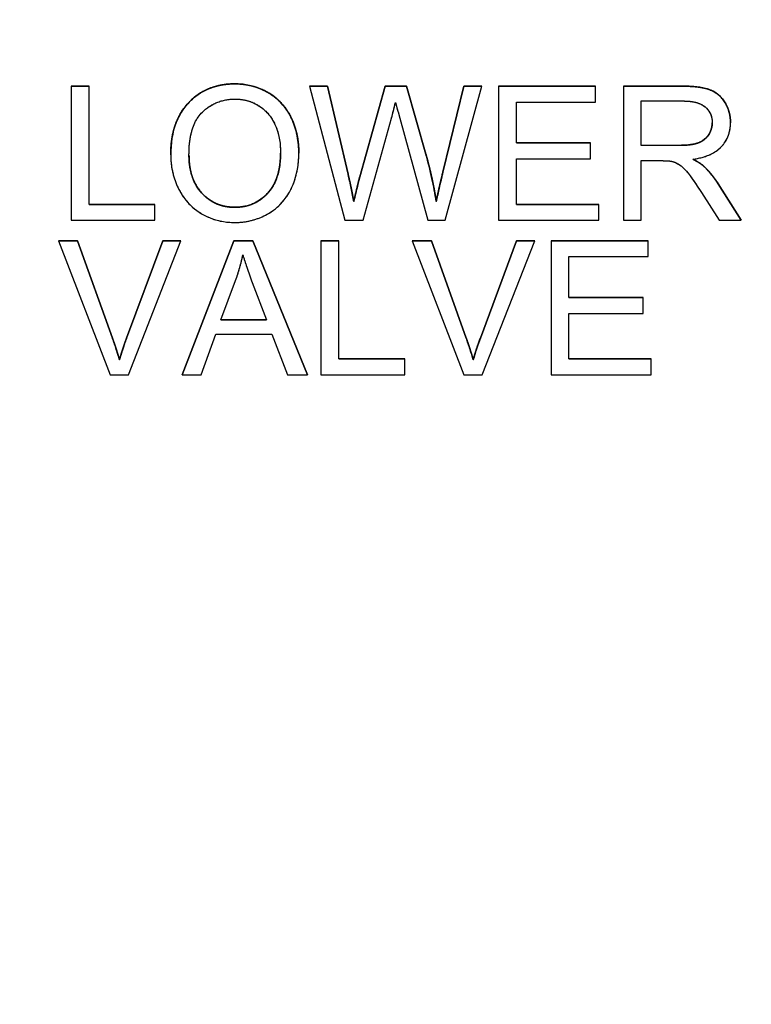
# Model space of a CAD drawing. Units: millimetres. Extents: x 155 to 2090, y 19 to 2724.
# Drawn here: x 711 to 722, y 1030 to 1046 of the extents above; entities that cross this region are included whole.
import ezdxf

# ---------------------------------------------------------------- set-up
doc = ezdxf.new("R2010")
doc.units = ezdxf.units.MM
doc.header["$LTSCALE"] = 10
doc.linetypes.add('LONG_DASH_DOTTED', pattern=[0.3001, 0.2362, -0.0295, 0.0049, -0.0295])
for name, color, linetype, lineweight in [('Dimensions(Hillmar_metric)', 7, 'Continuous', 13), ('Overlay [based on Phantom Lines(Hillmar_metric)]', 7, 'LONG_DASH_DOTTED', 25), ('Visible Edges(Hillmar_metric)', 7, 'Continuous', 25)]:
    doc.layers.add(name, color=color, linetype=linetype, lineweight=lineweight)
doc.layers.add('Visible Tangent Edges(Hillmar_Metric)', color=7, linetype='Continuous', lineweight=25, true_color=0xc0c0c0)
doc.styles.add('Hillmar_metric_Dimensions', font='arial.ttf')
doc.dimstyles.new('DEFAULT-ISO-Method 1b-Hillmar_metric', dxfattribs={"dimscale": 10, "dimtxt": 2, "dimasz": 2.5, "dimexe": 1, "dimexo": 1, "dimgap": 0.25, "dimtad": 1, "dimtih": 1, "dimtoh": 1, "dimrnd": 1e-08, "dimdsep": 46, "dimtxsty": 'Hillmar_metric_Dimensions', "dimcen": 0.09, "dimdle": 8, "dimclrd": 7, "dimclre": 7, "dimclrt": 7, "dimazin": 2, "dimtfac": 0.75, "dimtmove": 0, "dimatfit": 3, "dimfxl": 1, "dimtolj": 1, "dimlwd": 9, "dimlwe": 9, "dimarcsym": 0})

# ---------------------------------------------------------------- blocks, each defined once
blk = doc.blocks.new('*D28')
at = {"layer": 'Defpoints', "color": 0, "linetype": 'Continuous', "transparency": 16777216}
for p in [(815.938, 1061.745), (697.943, 769.742), (815.946, 679.784)]:
    blk.add_point(p, dxfattribs=at)
at = {"layer": 'Dimensions(Hillmar_metric)', "color": 7, "linetype": 'Continuous', "lineweight": 9, "transparency": 16777216}
for p, q in [((815.938, 1051.745), (815.947, 669.784)), ((697.943, 759.742), (697.945, 669.781)), ((722.945, 679.782), (790.946, 679.783))]:
    blk.add_line(p, q, dxfattribs=at)
at = {"layer": 'Dimensions(Hillmar_metric)', "color": 7, "linetype": 'Continuous', "transparency": 16777216}
for points in [[(722.945, 683.948), (722.945, 675.615), (697.945, 679.781)], [(790.946, 683.95), (790.947, 675.617), (815.946, 679.784)]]:
    blk.add_solid(points, dxfattribs=at)
at = {"layer": 'Dimensions(Hillmar_metric)', "color": 7, "linetype": 'Continuous', "lineweight": 13, "transparency": 16777216, "insert": (756.945, 692.494), "char_height": 20, "attachment_point": 5, "rotation": 0.0012, "style": 'Hillmar_metric_Dimensions'}
blk.add_mtext('\\A1;118', dxfattribs=at)

msp = doc.modelspace()

# ---------------------------------------------------------------- linework, layer by layer
at = {"layer": 'Overlay [based on Phantom Lines(Hillmar_metric)]'}
for p, q in [((711.4713, 1044.6071), (711.7463, 1044.6071)), ((711.4713, 1044.6069), (711.4713, 1044.6071)), ((711.4713, 1044.6069), (711.4713, 1042.5335)), ((711.7463, 1044.6069), (711.4713, 1044.6069)), ((711.7463, 1044.6069), (711.7463, 1044.6071)), ((711.7463, 1042.7785), (711.7463, 1044.6069)), ((715.1586, 1044.6071), (715.4399, 1044.6072)), ((715.1586, 1044.607), (715.1586, 1044.6071)), ((715.4399, 1044.607), (715.1586, 1044.607)), ((715.1586, 1044.607), (715.7086, 1042.5336)), ((715.4399, 1044.6072), (715.756, 1043.2481)), ((715.4399, 1044.607), (715.4399, 1044.6072)), ((715.756, 1043.2479), (715.4399, 1044.607)), ((715.9378, 1043.207), (716.3313, 1044.6072)), ((716.3313, 1044.607), (715.9378, 1043.2069)), ((716.3313, 1044.6072), (716.6632, 1044.6072)), ((716.3313, 1044.607), (716.3313, 1044.6072)), ((716.6632, 1044.607), (716.3313, 1044.607)), ((716.6632, 1044.6072), (716.9603, 1043.5579)), ((716.6632, 1044.607), (716.6632, 1044.6072)), ((716.9603, 1043.5577), (716.6632, 1044.607)), ((717.2243, 1043.275), (717.5483, 1044.6072)), ((717.5483, 1044.607), (717.2243, 1043.2748)), ((717.2591, 1042.5337), (717.8248, 1044.6071)), ((717.5483, 1044.6072), (717.8248, 1044.6072)), ((717.5483, 1044.607), (717.5483, 1044.6072)), ((717.8248, 1044.6071), (717.5483, 1044.607)), ((717.8248, 1044.6071), (717.8248, 1044.6072)), ((718.0872, 1044.6072), (719.5887, 1044.6072)), ((718.0872, 1044.6071), (718.0872, 1044.6072)), ((718.0872, 1044.6071), (718.0872, 1042.5337)), ((719.5887, 1044.6071), (718.0872, 1044.6071)), ((719.5887, 1044.6071), (719.5887, 1044.6072)), ((719.5887, 1044.3621), (719.5887, 1044.6071)), ((720.0186, 1044.6072), (720.9384, 1044.6073)), ((720.0186, 1044.6071), (720.0186, 1044.6072)), ((720.9384, 1044.6071), (720.0186, 1044.6071)), ((720.0186, 1044.6071), (720.0186, 1042.5337)), ((718.3622, 1044.3621), (719.5887, 1044.3621)), ((718.3622, 1043.7284), (718.3622, 1044.3621)), ((720.2936, 1043.6921), (720.2936, 1044.378)), ((720.2936, 1044.378), (720.9495, 1044.378)), ((715.9915, 1042.5336), (716.4293, 1044.114)), ((716.5573, 1044.114), (716.9904, 1042.5337)), ((721.6765, 1044.0425), (721.6765, 1044.0427)), ((718.3622, 1043.7286), (719.5112, 1043.7286)), ((719.5112, 1043.7284), (718.3622, 1043.7284)), ((719.5112, 1043.7284), (719.5112, 1043.7286)), ((719.5112, 1043.4835), (719.5112, 1043.7284)), ((713.0107, 1043.5413), (713.0107, 1043.5414)), ((714.9942, 1043.5699), (714.9942, 1043.57)), ((720.2936, 1043.6923), (720.8831, 1043.6923)), ((720.8831, 1043.6921), (720.2936, 1043.6921)), ((718.3622, 1042.7786), (718.3622, 1043.4835)), ((718.3622, 1043.4835), (719.5112, 1043.4835)), ((720.2936, 1042.5337), (720.2936, 1043.4551)), ((720.2936, 1043.4551), (720.6113, 1043.4551)), ((721.2577, 1043.3745), (721.2577, 1043.3746)), ((721.4853, 1043.0981), (721.8441, 1042.5339)), ((721.8441, 1042.5338), (721.4853, 1043.0979)), ((721.2261, 1042.9652), (721.5011, 1042.5338)), ((711.7463, 1042.7786), (712.7673, 1042.7787)), ((712.7673, 1042.7785), (712.7673, 1042.7787)), ((715.8445, 1042.8228), (715.8445, 1042.823)), ((717.1216, 1042.8229), (717.1216, 1042.823)), ((718.3622, 1042.7788), (719.6361, 1042.7788)), ((719.6361, 1042.7787), (718.3622, 1042.7786)), ((719.6361, 1042.7787), (719.6361, 1042.7788)), ((719.6361, 1042.5337), (719.6361, 1042.7787)), ((712.7673, 1042.7785), (711.7463, 1042.7785)), ((712.7673, 1042.5336), (712.7673, 1042.7785)), ((711.4713, 1042.5335), (712.7673, 1042.5336)), ((715.7086, 1042.5336), (715.9915, 1042.5336)), ((716.9904, 1042.5337), (717.2591, 1042.5337)), ((718.0872, 1042.5337), (719.6361, 1042.5337)), ((720.0186, 1042.5337), (720.2936, 1042.5337)), ((721.5011, 1042.5338), (721.8441, 1042.5338)), ((721.8441, 1042.5338), (721.8441, 1042.5339)), ((711.2722, 1042.2169), (711.5693, 1042.2169)), ((711.2722, 1042.2168), (711.2722, 1042.2169)), ((711.2722, 1042.2168), (712.0735, 1040.1434)), ((711.5693, 1042.2168), (711.2722, 1042.2168)), ((711.5693, 1042.2169), (712.1083, 1040.7109)), ((711.5693, 1042.2168), (711.5693, 1042.2169)), ((712.1083, 1040.7108), (711.5693, 1042.2168)), ((712.328, 1040.7109), (712.889, 1042.217)), ((712.889, 1042.2168), (712.328, 1040.7108)), ((712.3564, 1040.1434), (713.1688, 1042.2168)), ((712.889, 1042.217), (713.1688, 1042.217)), ((712.889, 1042.2168), (712.889, 1042.217)), ((713.1688, 1042.2168), (712.889, 1042.2168)), ((713.1688, 1042.2168), (713.1688, 1042.217)), ((713.1894, 1040.1436), (713.9859, 1042.217)), ((713.9859, 1042.2168), (713.1894, 1040.1434)), ((713.9859, 1042.217), (714.283, 1042.217)), ((713.9859, 1042.2168), (713.9859, 1042.217)), ((714.283, 1042.2168), (713.9859, 1042.2168)), ((714.283, 1042.217), (715.1302, 1040.1436)), ((714.283, 1042.2168), (714.283, 1042.217)), ((715.1302, 1040.1435), (714.283, 1042.2168)), ((715.3372, 1042.217), (715.6122, 1042.217)), ((715.3372, 1042.2169), (715.3372, 1042.217)), ((715.6122, 1042.2169), (715.3372, 1042.2169)), ((715.3372, 1042.2169), (715.3372, 1040.1435)), ((715.6122, 1042.2169), (715.6122, 1042.217)), ((715.6122, 1040.3884), (715.6122, 1042.2169)), ((716.7486, 1042.217), (717.0457, 1042.217)), ((716.7486, 1042.2169), (716.7486, 1042.217)), ((716.7486, 1042.2169), (717.5499, 1040.1435)), ((717.0457, 1042.2169), (716.7486, 1042.2169)), ((717.0457, 1042.217), (717.5847, 1040.711)), ((717.0457, 1042.2169), (717.0457, 1042.217)), ((717.5847, 1040.7109), (717.0457, 1042.2169)), ((717.8044, 1040.711), (718.3654, 1042.2171)), ((718.3654, 1042.2169), (717.8044, 1040.7109)), ((717.8328, 1040.1435), (718.6452, 1042.2169)), ((718.3654, 1042.2171), (718.6452, 1042.2171)), ((718.3654, 1042.2169), (718.3654, 1042.2171)), ((718.6452, 1042.2169), (718.3654, 1042.2169)), ((718.6452, 1042.2169), (718.6452, 1042.2171)), ((718.898, 1042.2171), (720.3995, 1042.2171)), ((718.898, 1042.2169), (718.898, 1042.2171)), ((720.3995, 1042.217), (718.898, 1042.2169)), ((718.898, 1042.2169), (718.8981, 1040.1436)), ((720.3995, 1042.217), (720.3995, 1042.2171)), ((720.3995, 1041.972), (720.3995, 1042.217)), ((719.1731, 1041.3383), (719.1731, 1041.972)), ((719.1731, 1041.972), (720.3995, 1041.972)), ((713.7868, 1040.9937), (714.0159, 1041.6021)), ((714.2735, 1041.5689), (714.4917, 1040.9937)), ((719.1731, 1041.3384), (720.3221, 1041.3385)), ((720.3221, 1041.3383), (719.1731, 1041.3383)), ((720.3221, 1041.3383), (720.3221, 1041.3385)), ((720.3221, 1041.0934), (720.3221, 1041.3383)), ((713.7868, 1040.9938), (714.4916, 1040.9938)), ((714.4917, 1040.9937), (713.7868, 1040.9937)), ((719.1731, 1041.0933), (720.3221, 1041.0934)), ((719.1731, 1040.3885), (719.1731, 1041.0933)), ((713.4802, 1040.1435), (713.7078, 1040.7708)), ((713.7078, 1040.7708), (714.577, 1040.7709)), ((714.577, 1040.7709), (714.8173, 1040.1435)), ((712.2174, 1040.3726), (712.2174, 1040.3727)), ((715.6122, 1040.3886), (716.6332, 1040.3886)), ((716.6332, 1040.3885), (715.6122, 1040.3884)), ((716.6332, 1040.3885), (716.6332, 1040.3886)), ((716.6332, 1040.1435), (716.6332, 1040.3885)), ((717.6937, 1040.3727), (717.6937, 1040.3728)), ((719.1731, 1040.3887), (720.447, 1040.3887)), ((720.447, 1040.3886), (719.1731, 1040.3885)), ((720.447, 1040.3886), (720.447, 1040.3887)), ((720.447, 1040.1436), (720.447, 1040.3886)), ((712.0735, 1040.1434), (712.3564, 1040.1434)), ((713.1894, 1040.1434), (713.1894, 1040.1436)), ((713.1894, 1040.1434), (713.4802, 1040.1435)), ((714.8173, 1040.1435), (715.1302, 1040.1435)), ((715.1302, 1040.1435), (715.1302, 1040.1436)), ((715.3372, 1040.1435), (716.6332, 1040.1435)), ((717.5499, 1040.1435), (717.8328, 1040.1435)), ((718.8981, 1040.1436), (720.447, 1040.1436))]:
    msp.add_line(p, q, dxfattribs=at)
for points in [[(713.0107, 1043.5435), (713.0107, 1044.0603), (713.5654, 1044.6435), (714.0032, 1044.6435)], [(721.3936, 1044.0415), (721.3936, 1044.0418), (721.3936, 1044.0421)], [(714.7113, 1043.5704), (714.7113, 1043.5717), (714.7113, 1043.5729)], [(716.9603, 1043.5579), (717.0694, 1043.1675), (717.1216, 1042.823)], [(721.0936, 1043.4772), (721.2008, 1043.4251), (721.2577, 1043.3746)], [(715.756, 1043.2481), (715.8066, 1043.0347), (715.8445, 1042.823)], [(717.1216, 1042.823), (717.1611, 1043.0206), (717.2243, 1043.275)], [(721.2577, 1043.3746), (721.3778, 1043.264), (721.4853, 1043.0981)], [(715.8445, 1042.823), (715.9235, 1043.1564), (715.9378, 1043.207)], [(712.1083, 1040.7109), (712.1731, 1040.5307), (712.2174, 1040.3727)], [(712.2174, 1040.3727), (712.2648, 1040.5418), (712.328, 1040.7109)], [(717.5847, 1040.711), (717.6495, 1040.5309), (717.6937, 1040.3728)], [(717.6937, 1040.3728), (717.7412, 1040.5419), (717.8044, 1040.711)]]:
    msp.add_open_spline(points, degree=2, dxfattribs=at)
for points, degree, knots in [([(714.0032, 1044.6433), (713.9307, 1044.6433), (713.8582, 1044.6373), (713.72, 1044.6109), (713.6549, 1044.5916), (713.4797, 1044.5169), (713.3814, 1044.4477), (713.2395, 1044.302), (713.1574, 1044.2037), (713.0335, 1043.8883), (713.0107, 1043.7145), (713.0107, 1043.5434)], 3, [-0.26463924, -0.26463924, -0.26463924, -0.26463924, -0.21966069, -0.21966069, -0.177418, -0.177418, -0.10158812, -0.10158812, -0.05134349, -0.05134349, 0, 0, 0, 0]), ([(714.0032, 1044.6435), (714.2909, 1044.6435), (714.7524, 1044.3685), (714.9937, 1043.8797), (714.9942, 1043.57)], 2, [0, 0, 0, 1, 2, 2.9956244, 2.9956244, 2.9956244]), ([(714.9942, 1043.5671), (714.9942, 1043.6571), (714.9866, 1043.7468), (714.9534, 1043.918), (714.929, 1043.9984), (714.8338, 1044.2174), (714.7596, 1044.3073), (714.5904, 1044.4782), (714.4708, 1044.5377), (714.2727, 1044.62), (714.1399, 1044.6433), (714.0032, 1044.6433)], 3, [-0.089586605, -0.089586605, -0.089586605, -0.089586605, -0.082685783, -0.082685783, -0.076205419, -0.076205419, -0.06435561, -0.06435561, -0.040998382, -0.040998382, 0, 0, 0, 0]), ([(720.9384, 1044.6073), (721.215, 1044.6073), (721.5042, 1044.4951), (721.6762, 1044.2127), (721.6765, 1044.0427)], 2, [0, 0, 0, 1, 2, 2.9966317, 2.9966317, 2.9966317]), ([(721.6765, 1044.0414), (721.6765, 1044.096), (721.6699, 1044.1498), (721.6415, 1044.2543), (721.6204, 1044.3033), (721.5695, 1044.3884), (721.5329, 1044.4398), (721.4177, 1044.5309), (721.3584, 1044.5538), (721.2025, 1044.598), (721.0678, 1044.6071), (720.9384, 1044.6071)], 3, [-0.11412372, -0.11412372, -0.11412372, -0.11412372, -0.09366719, -0.09366719, -0.07352568, -0.07352568, -0.05648374, -0.05648374, -0.03880476, -0.03880476, 0, 0, 0, 0]), ([(713.2936, 1043.5402), (713.2936, 1043.6331), (713.2998, 1043.7287), (713.3304, 1043.8959), (713.3521, 1043.9718), (713.4146, 1044.1027), (713.4525, 1044.1586), (713.5658, 1044.2677), (713.6424, 1044.3198), (713.8142, 1044.3913), (713.9081, 1044.4078), (714.0048, 1044.4079)], 3, [-0.12725396, -0.12725396, -0.12725396, -0.12725396, -0.09936671, -0.09936671, -0.0762104, -0.0762104, -0.05583861, -0.05583861, -0.02900272, -0.02900272, 0, 0, 0, 0]), ([(714.0048, 1044.4079), (714.0556, 1044.4079), (714.1061, 1044.4031), (714.2039, 1044.3828), (714.2503, 1044.3677), (714.3541, 1044.3208), (714.4278, 1044.2774), (714.5425, 1044.1584), (714.598, 1044.0857), (714.6924, 1043.8461), (714.7113, 1043.7077), (714.7113, 1043.5703)], 3, [-0.20959065, -0.20959065, -0.20959065, -0.20959065, -0.16876208, -0.16876208, -0.12929802, -0.12929802, -0.07723284, -0.07723284, -0.04122403, -0.04122403, 0, 0, 0, 0]), ([(716.4293, 1044.114), (716.439, 1044.1507), (716.4488, 1044.1886), (716.4692, 1044.269), (716.4802, 1044.3136), (716.4909, 1044.3573)], 3, [-0.024878762, -0.024878762, -0.024878762, -0.024878762, -0.013495195, -0.013495195, 0, 0, 0, 0]), ([(716.4909, 1044.3573), (716.4949, 1044.3382), (716.5043, 1044.3026), (716.5258, 1044.2239), (716.5432, 1044.1629), (716.5573, 1044.114)], 3, [-0.02418732, -0.02418732, -0.02418732, -0.02418732, -0.015270309, -0.015270309, 0, 0, 0, 0]), ([(720.9495, 1044.378), (720.9958, 1044.378), (721.0435, 1044.3751), (721.1275, 1044.3611), (721.1659, 1044.3512), (721.2431, 1044.3183), (721.2761, 1044.2956), (721.3329, 1044.2373), (721.3546, 1044.2053), (721.3864, 1044.1283), (721.3936, 1044.0853), (721.3936, 1044.0414)], 3, [-0.061556943, -0.061556943, -0.061556943, -0.061556943, -0.048523329, -0.048523329, -0.037633864, -0.037633864, -0.024973256, -0.024973256, -0.013189454, -0.013189454, 0, 0, 0, 0]), ([(720.8831, 1043.6923), (721.0712, 1043.6923), (721.283, 1043.7697), (721.3936, 1043.9419), (721.3936, 1044.0414)], 2, [0, 0, 0, 1, 2, 2.9992549, 2.9992549, 2.9992549]), ([(721.3936, 1044.0414), (721.3936, 1044.0124), (721.3901, 1043.9839), (721.3754, 1043.9278), (721.3644, 1043.901), (721.3266, 1043.8332), (721.3002, 1043.8057), (721.2344, 1043.7519), (721.1889, 1043.7338), (721.0767, 1043.6995), (720.9783, 1043.6921), (720.8831, 1043.6921)], 3, [-0.05563144, -0.05563144, -0.05563144, -0.05563144, -0.051583098, -0.051583098, -0.047517856, -0.047517856, -0.040719763, -0.040719763, -0.028553765, -0.028553765, 0, 0, 0, 0]), ([(721.0933, 1043.4772), (721.1882, 1043.4903), (721.2857, 1043.5138), (721.4301, 1043.5825), (721.4833, 1043.6179), (721.5572, 1043.6933), (721.603, 1043.7461), (721.6644, 1043.8946), (721.6765, 1043.9672), (721.6765, 1044.0414)], 3, [-0.14811217, -0.14811217, -0.14811217, -0.14811217, -0.08817667, -0.08817667, -0.04821362, -0.04821362, -0.02225517, -0.02225517, 0, 0, 0, 0]), ([(713.0107, 1043.5434), (713.0107, 1043.4599), (713.019, 1043.3772), (713.0535, 1043.2143), (713.0793, 1043.136), (713.151, 1042.9758), (713.2098, 1042.8704), (713.396, 1042.687), (713.4986, 1042.6195), (713.7347, 1042.5215), (713.8672, 1042.4988), (714.0033, 1042.4988)], 3, [-0.19620149, -0.19620149, -0.19620149, -0.19620149, -0.15766273, -0.15766273, -0.11937741, -0.11937741, -0.07668486, -0.07668486, -0.04080746, -0.04080746, 0, 0, 0, 0]), ([(713.2936, 1043.5402), (713.2937, 1043.1658), (713.6966, 1042.7344), (714.0017, 1042.7344)], 2, [0.0001981, 0.0001981, 0.0001981, 1, 2, 2, 2]), ([(714.0017, 1042.7343), (713.9527, 1042.7343), (713.9039, 1042.7385), (713.81, 1042.7566), (713.7656, 1042.7699), (713.6407, 1042.823), (713.5692, 1042.8739), (713.4622, 1042.9834), (713.4018, 1043.0567), (713.3106, 1043.2875), (713.2936, 1043.4146), (713.2936, 1043.5402)], 3, [-0.18039598, -0.18039598, -0.18039598, -0.18039598, -0.15228074, -0.15228074, -0.12555214, -0.12555214, -0.0744047, -0.0744047, -0.03768471, -0.03768471, 0, 0, 0, 0]), ([(714.0017, 1042.7344), (714.3115, 1042.7345), (714.7113, 1043.169), (714.7113, 1043.5703)], 2, [0, 0, 0, 1, 1.9998152, 1.9998152, 1.9998152]), ([(714.7113, 1043.5703), (714.7113, 1043.4276), (714.6923, 1043.2802), (714.5962, 1043.0529), (714.543, 1042.9809), (714.4234, 1042.8642), (714.355, 1042.8179), (714.1896, 1042.7496), (714.0966, 1042.7343), (714.0017, 1042.7343)], 3, [-0.11288448, -0.11288448, -0.11288448, -0.11288448, -0.0786008, -0.0786008, -0.05367631, -0.05367631, -0.02847218, -0.02847218, 0, 0, 0, 0]), ([(714.0033, 1042.4988), (714.077, 1042.4988), (714.15, 1042.5061), (714.2934, 1042.5363), (714.3623, 1042.5588), (714.5709, 1042.6521), (714.6569, 1042.7285), (714.7995, 1042.8716), (714.8627, 1042.9839), (714.9676, 1043.2382), (714.9942, 1043.4011), (714.9942, 1043.5671)], 3, [-0.11132209, -0.11132209, -0.11132209, -0.11132209, -0.1042993, -0.1042993, -0.09735703, -0.09735703, -0.08252506, -0.08252506, -0.04982741, -0.04982741, 0, 0, 0, 0]), ([(717.1216, 1042.8229), (717.1035, 1042.9421), (717.081, 1043.0611), (717.0273, 1043.3058), (716.9953, 1043.4325), (716.9603, 1043.5577)], 3, [-0.075172379, -0.075172379, -0.075172379, -0.075172379, -0.039007481, -0.039007481, 0, 0, 0, 0]), ([(720.6113, 1043.4551), (720.6407, 1043.4551), (720.6731, 1043.4545), (720.7219, 1043.4515), (720.7454, 1043.4494), (720.7646, 1043.4456)], 3, [-0.014803363, -0.014803363, -0.014803363, -0.014803363, -0.005867858, -0.005867858, 0, 0, 0, 0]), ([(720.7646, 1043.4456), (720.7975, 1043.4374), (720.8288, 1043.4245), (720.898, 1043.3864), (720.9267, 1043.3629), (721.0009, 1043.2887), (721.0732, 1043.2024), (721.2261, 1042.9652)], 3, [-0.17624866, -0.17624866, -0.17624866, -0.17624866, -0.13690474, -0.13690474, -0.08467665, -0.08467665, 0, 0, 0, 0]), ([(721.2577, 1043.3745), (721.2365, 1043.3933), (721.2121, 1043.4105), (721.158, 1043.4443), (721.1253, 1043.4617), (721.0933, 1043.4772)], 3, [-0.019147593, -0.019147593, -0.019147593, -0.019147593, -0.010665945, -0.010665945, 0, 0, 0, 0]), ([(715.8445, 1042.8228), (715.8318, 1042.8937), (715.8181, 1042.9645), (715.7886, 1043.1062), (715.7728, 1043.1772), (715.756, 1043.2479)], 3, [-0.043433752, -0.043433752, -0.043433752, -0.043433752, -0.021819897, -0.021819897, 0, 0, 0, 0]), ([(717.2243, 1043.2748), (717.2045, 1043.1953), (717.1852, 1043.1145), (717.1511, 1042.9647), (717.1356, 1042.8932), (717.1216, 1042.8229)], 3, [-0.046120048, -0.046120048, -0.046120048, -0.046120048, -0.021531485, -0.021531485, 0, 0, 0, 0]), ([(721.4853, 1043.0979), (721.4512, 1043.1505), (721.4144, 1043.2017), (721.3385, 1043.294), (721.2996, 1043.3359), (721.2577, 1043.3745)], 3, [-0.035859277, -0.035859277, -0.035859277, -0.035859277, -0.017074678, -0.017074678, 0, 0, 0, 0]), ([(715.9378, 1043.2069), (715.9313, 1043.1838), (715.9158, 1043.1203), (715.8879, 1043.0056), (715.8632, 1042.9016), (715.8445, 1042.8228)], 3, [-0.034818762, -0.034818762, -0.034818762, -0.034818762, -0.024276376, -0.024276376, 0, 0, 0, 0]), ([(714.0159, 1041.6021), (714.0394, 1041.6673), (714.0607, 1041.7333), (714.0981, 1041.8657), (714.1143, 1041.9319), (714.1281, 1041.9988)], 3, [-0.041275503, -0.041275503, -0.041275503, -0.041275503, -0.020472357, -0.020472357, 0, 0, 0, 0]), ([(714.1281, 1041.9988), (714.146, 1041.9358), (714.1673, 1041.8694), (714.2149, 1041.7286), (714.2444, 1041.6469), (714.2735, 1041.5689)], 3, [-0.044563023, -0.044563023, -0.044563023, -0.044563023, -0.024985666, -0.024985666, 0, 0, 0, 0]), ([(712.2174, 1040.3726), (712.202, 1040.4273), (712.1854, 1040.482), (712.1491, 1040.5946), (712.1291, 1040.653), (712.1083, 1040.7108)], 3, [-0.035481155, -0.035481155, -0.035481155, -0.035481155, -0.018425303, -0.018425303, 0, 0, 0, 0]), ([(712.328, 1040.7108), (712.3071, 1040.6548), (712.2873, 1040.5984), (712.2504, 1040.4857), (712.2333, 1040.4293), (712.2174, 1040.3726)], 3, [-0.035599633, -0.035599633, -0.035599633, -0.035599633, -0.017677212, -0.017677212, 0, 0, 0, 0]), ([(717.6937, 1040.3727), (717.6784, 1040.4274), (717.6618, 1040.4821), (717.6255, 1040.5947), (717.6055, 1040.6531), (717.5847, 1040.7109)], 3, [-0.035481155, -0.035481155, -0.035481155, -0.035481155, -0.018425303, -0.018425303, 0, 0, 0, 0]), ([(717.8044, 1040.7109), (717.7835, 1040.6549), (717.7637, 1040.5986), (717.7268, 1040.4858), (717.7097, 1040.4294), (717.6937, 1040.3727)], 3, [-0.035599633, -0.035599633, -0.035599633, -0.035599633, -0.017677212, -0.017677212, 0, 0, 0, 0])]:
    msp.add_open_spline(points, degree=degree, knots=knots, dxfattribs=at)
at = {"layer": 'Visible Edges(Hillmar_metric)'}
for p, q in [((711.4713, 1044.6071), (711.7463, 1044.6071)), ((711.4713, 1044.6069), (711.4713, 1044.6071)), ((711.4713, 1044.6069), (711.4713, 1042.5335)), ((711.7463, 1044.6069), (711.4713, 1044.6069)), ((711.7463, 1044.6069), (711.7463, 1044.6071)), ((711.7463, 1042.7785), (711.7463, 1044.6069)), ((715.1586, 1044.6071), (715.4399, 1044.6072)), ((715.1586, 1044.607), (715.1586, 1044.6071)), ((715.4399, 1044.607), (715.1586, 1044.607)), ((715.1586, 1044.607), (715.7086, 1042.5336)), ((715.4399, 1044.6072), (715.756, 1043.2481)), ((715.4399, 1044.607), (715.4399, 1044.6072)), ((715.756, 1043.2479), (715.4399, 1044.607)), ((715.9378, 1043.207), (716.3313, 1044.6072)), ((716.3313, 1044.607), (715.9378, 1043.2069)), ((716.3313, 1044.6072), (716.6632, 1044.6072)), ((716.3313, 1044.607), (716.3313, 1044.6072)), ((716.6632, 1044.607), (716.3313, 1044.607)), ((716.6632, 1044.6072), (716.9603, 1043.5579)), ((716.6632, 1044.607), (716.6632, 1044.6072)), ((716.9603, 1043.5577), (716.6632, 1044.607)), ((717.2243, 1043.275), (717.5483, 1044.6072)), ((717.5483, 1044.607), (717.2243, 1043.2748)), ((717.2591, 1042.5337), (717.8248, 1044.6071)), ((717.5483, 1044.6072), (717.8248, 1044.6072)), ((717.5483, 1044.607), (717.5483, 1044.6072)), ((717.8248, 1044.6071), (717.5483, 1044.607)), ((717.8248, 1044.6071), (717.8248, 1044.6072)), ((718.0872, 1044.6072), (719.5887, 1044.6072)), ((718.0872, 1044.6071), (718.0872, 1044.6072)), ((718.0872, 1044.6071), (718.0872, 1042.5337)), ((719.5887, 1044.6071), (718.0872, 1044.6071)), ((719.5887, 1044.6071), (719.5887, 1044.6072)), ((719.5887, 1044.3621), (719.5887, 1044.6071)), ((720.0186, 1044.6072), (720.9384, 1044.6073)), ((720.0186, 1044.6071), (720.0186, 1044.6072)), ((720.9384, 1044.6071), (720.0186, 1044.6071)), ((720.0186, 1044.6071), (720.0186, 1042.5337)), ((718.3622, 1044.3621), (719.5887, 1044.3621)), ((718.3622, 1043.7284), (718.3622, 1044.3621)), ((720.2936, 1043.6921), (720.2936, 1044.378)), ((720.2936, 1044.378), (720.9495, 1044.378)), ((715.9915, 1042.5336), (716.4293, 1044.114)), ((716.5573, 1044.114), (716.9904, 1042.5337)), ((721.6765, 1044.0425), (721.6765, 1044.0427)), ((718.3622, 1043.7286), (719.5112, 1043.7286)), ((719.5112, 1043.7284), (718.3622, 1043.7284)), ((719.5112, 1043.7284), (719.5112, 1043.7286)), ((719.5112, 1043.4835), (719.5112, 1043.7284)), ((713.0107, 1043.5413), (713.0107, 1043.5414)), ((714.9942, 1043.5699), (714.9942, 1043.57)), ((720.2936, 1043.6923), (720.8831, 1043.6923)), ((720.8831, 1043.6921), (720.2936, 1043.6921)), ((718.3622, 1042.7786), (718.3622, 1043.4835)), ((718.3622, 1043.4835), (719.5112, 1043.4835)), ((720.2936, 1042.5337), (720.2936, 1043.4551)), ((720.2936, 1043.4551), (720.6113, 1043.4551)), ((721.2577, 1043.3745), (721.2577, 1043.3746)), ((721.4853, 1043.0981), (721.8441, 1042.5339)), ((721.8441, 1042.5338), (721.4853, 1043.0979)), ((721.2261, 1042.9652), (721.5011, 1042.5338)), ((711.7463, 1042.7786), (712.7673, 1042.7787)), ((712.7673, 1042.7785), (712.7673, 1042.7787)), ((715.8445, 1042.8228), (715.8445, 1042.823)), ((717.1216, 1042.8229), (717.1216, 1042.823)), ((718.3622, 1042.7788), (719.6361, 1042.7788)), ((719.6361, 1042.7787), (718.3622, 1042.7786)), ((719.6361, 1042.7787), (719.6361, 1042.7788)), ((719.6361, 1042.5337), (719.6361, 1042.7787)), ((712.7673, 1042.7785), (711.7463, 1042.7785)), ((712.7673, 1042.5336), (712.7673, 1042.7785)), ((711.4713, 1042.5335), (712.7673, 1042.5336)), ((715.7086, 1042.5336), (715.9915, 1042.5336)), ((716.9904, 1042.5337), (717.2591, 1042.5337)), ((718.0872, 1042.5337), (719.6361, 1042.5337)), ((720.0186, 1042.5337), (720.2936, 1042.5337)), ((721.5011, 1042.5338), (721.8441, 1042.5338)), ((721.8441, 1042.5338), (721.8441, 1042.5339)), ((711.2722, 1042.2169), (711.5693, 1042.2169)), ((711.2722, 1042.2168), (711.2722, 1042.2169)), ((711.2722, 1042.2168), (712.0735, 1040.1434)), ((711.5693, 1042.2168), (711.2722, 1042.2168)), ((711.5693, 1042.2169), (712.1083, 1040.7109)), ((711.5693, 1042.2168), (711.5693, 1042.2169)), ((712.1083, 1040.7108), (711.5693, 1042.2168)), ((712.328, 1040.7109), (712.889, 1042.217)), ((712.889, 1042.2168), (712.328, 1040.7108)), ((712.3564, 1040.1434), (713.1688, 1042.2168)), ((712.889, 1042.217), (713.1688, 1042.217)), ((712.889, 1042.2168), (712.889, 1042.217)), ((713.1688, 1042.2168), (712.889, 1042.2168)), ((713.1688, 1042.2168), (713.1688, 1042.217)), ((713.1894, 1040.1436), (713.9859, 1042.217)), ((713.9859, 1042.2168), (713.1894, 1040.1434)), ((713.9859, 1042.217), (714.283, 1042.217)), ((713.9859, 1042.2168), (713.9859, 1042.217)), ((714.283, 1042.2168), (713.9859, 1042.2168)), ((714.283, 1042.217), (715.1302, 1040.1436)), ((714.283, 1042.2168), (714.283, 1042.217)), ((715.1302, 1040.1435), (714.283, 1042.2168)), ((715.3372, 1042.217), (715.6122, 1042.217)), ((715.3372, 1042.2169), (715.3372, 1042.217)), ((715.6122, 1042.2169), (715.3372, 1042.2169)), ((715.3372, 1042.2169), (715.3372, 1040.1435)), ((715.6122, 1042.2169), (715.6122, 1042.217)), ((715.6122, 1040.3884), (715.6122, 1042.2169)), ((716.7486, 1042.217), (717.0457, 1042.217)), ((716.7486, 1042.2169), (716.7486, 1042.217)), ((716.7486, 1042.2169), (717.5499, 1040.1435)), ((717.0457, 1042.2169), (716.7486, 1042.2169)), ((717.0457, 1042.217), (717.5847, 1040.711)), ((717.0457, 1042.2169), (717.0457, 1042.217)), ((717.5847, 1040.7109), (717.0457, 1042.2169)), ((717.8044, 1040.711), (718.3654, 1042.2171)), ((718.3654, 1042.2169), (717.8044, 1040.7109)), ((717.8328, 1040.1435), (718.6452, 1042.2169)), ((718.3654, 1042.2171), (718.6452, 1042.2171)), ((718.3654, 1042.2169), (718.3654, 1042.2171)), ((718.6452, 1042.2169), (718.3654, 1042.2169)), ((718.6452, 1042.2169), (718.6452, 1042.2171)), ((718.898, 1042.2171), (720.3995, 1042.2171)), ((718.898, 1042.2169), (718.898, 1042.2171)), ((720.3995, 1042.217), (718.898, 1042.2169)), ((718.898, 1042.2169), (718.8981, 1040.1436)), ((720.3995, 1042.217), (720.3995, 1042.2171)), ((720.3995, 1041.972), (720.3995, 1042.217)), ((719.1731, 1041.3383), (719.1731, 1041.972)), ((719.1731, 1041.972), (720.3995, 1041.972)), ((713.7868, 1040.9937), (714.0159, 1041.6021)), ((714.2735, 1041.5689), (714.4917, 1040.9937)), ((719.1731, 1041.3384), (720.3221, 1041.3385)), ((720.3221, 1041.3383), (719.1731, 1041.3383)), ((720.3221, 1041.3383), (720.3221, 1041.3385)), ((720.3221, 1041.0934), (720.3221, 1041.3383)), ((713.7868, 1040.9938), (714.4916, 1040.9938)), ((714.4917, 1040.9937), (713.7868, 1040.9937)), ((719.1731, 1041.0933), (720.3221, 1041.0934)), ((719.1731, 1040.3885), (719.1731, 1041.0933)), ((713.4802, 1040.1435), (713.7078, 1040.7708)), ((713.7078, 1040.7708), (714.577, 1040.7709)), ((714.577, 1040.7709), (714.8173, 1040.1435)), ((712.2174, 1040.3726), (712.2174, 1040.3727)), ((715.6122, 1040.3886), (716.6332, 1040.3886)), ((716.6332, 1040.3885), (715.6122, 1040.3884)), ((716.6332, 1040.3885), (716.6332, 1040.3886)), ((716.6332, 1040.1435), (716.6332, 1040.3885)), ((717.6937, 1040.3727), (717.6937, 1040.3728)), ((719.1731, 1040.3887), (720.447, 1040.3887)), ((720.447, 1040.3886), (719.1731, 1040.3885)), ((720.447, 1040.3886), (720.447, 1040.3887)), ((720.447, 1040.1436), (720.447, 1040.3886)), ((712.0735, 1040.1434), (712.3564, 1040.1434)), ((713.1894, 1040.1434), (713.1894, 1040.1436)), ((713.1894, 1040.1434), (713.4802, 1040.1435)), ((714.8173, 1040.1435), (715.1302, 1040.1435)), ((715.1302, 1040.1435), (715.1302, 1040.1436)), ((715.3372, 1040.1435), (716.6332, 1040.1435)), ((717.5499, 1040.1435), (717.8328, 1040.1435)), ((718.8981, 1040.1436), (720.447, 1040.1436))]:
    msp.add_line(p, q, dxfattribs=at)
for points in [[(713.0107, 1043.5435), (713.0107, 1044.0603), (713.5654, 1044.6435), (714.0032, 1044.6435)], [(721.3936, 1044.0415), (721.3936, 1044.0418), (721.3936, 1044.0421)], [(714.7113, 1043.5704), (714.7113, 1043.5717), (714.7113, 1043.5729)], [(716.9603, 1043.5579), (717.0694, 1043.1675), (717.1216, 1042.823)], [(721.0936, 1043.4772), (721.2008, 1043.4251), (721.2577, 1043.3746)], [(715.756, 1043.2481), (715.8066, 1043.0347), (715.8445, 1042.823)], [(717.1216, 1042.823), (717.1611, 1043.0206), (717.2243, 1043.275)], [(721.2577, 1043.3746), (721.3778, 1043.264), (721.4853, 1043.0981)], [(715.8445, 1042.823), (715.9235, 1043.1564), (715.9378, 1043.207)], [(712.1083, 1040.7109), (712.1731, 1040.5307), (712.2174, 1040.3727)], [(712.2174, 1040.3727), (712.2648, 1040.5418), (712.328, 1040.7109)], [(717.5847, 1040.711), (717.6495, 1040.5309), (717.6937, 1040.3728)], [(717.6937, 1040.3728), (717.7412, 1040.5419), (717.8044, 1040.711)]]:
    msp.add_open_spline(points, degree=2, dxfattribs=at)
for points, degree, knots in [([(714.0032, 1044.6433), (713.9307, 1044.6433), (713.8582, 1044.6373), (713.72, 1044.6109), (713.6549, 1044.5916), (713.4797, 1044.5169), (713.3814, 1044.4477), (713.2395, 1044.302), (713.1574, 1044.2037), (713.0335, 1043.8883), (713.0107, 1043.7145), (713.0107, 1043.5434)], 3, [-0.26463924, -0.26463924, -0.26463924, -0.26463924, -0.21966069, -0.21966069, -0.177418, -0.177418, -0.10158812, -0.10158812, -0.05134349, -0.05134349, 0, 0, 0, 0]), ([(714.0032, 1044.6435), (714.2909, 1044.6435), (714.7524, 1044.3685), (714.9937, 1043.8797), (714.9942, 1043.57)], 2, [0, 0, 0, 1, 2, 2.9956244, 2.9956244, 2.9956244]), ([(714.9942, 1043.5671), (714.9942, 1043.6571), (714.9866, 1043.7468), (714.9534, 1043.918), (714.929, 1043.9984), (714.8338, 1044.2174), (714.7596, 1044.3073), (714.5904, 1044.4782), (714.4708, 1044.5377), (714.2727, 1044.62), (714.1399, 1044.6433), (714.0032, 1044.6433)], 3, [-0.089586605, -0.089586605, -0.089586605, -0.089586605, -0.082685783, -0.082685783, -0.076205419, -0.076205419, -0.06435561, -0.06435561, -0.040998382, -0.040998382, 0, 0, 0, 0]), ([(720.9384, 1044.6073), (721.215, 1044.6073), (721.5042, 1044.4951), (721.6762, 1044.2127), (721.6765, 1044.0427)], 2, [0, 0, 0, 1, 2, 2.9966317, 2.9966317, 2.9966317]), ([(721.6765, 1044.0414), (721.6765, 1044.096), (721.6699, 1044.1498), (721.6415, 1044.2543), (721.6204, 1044.3033), (721.5695, 1044.3884), (721.5329, 1044.4398), (721.4177, 1044.5309), (721.3584, 1044.5538), (721.2025, 1044.598), (721.0678, 1044.6071), (720.9384, 1044.6071)], 3, [-0.11412372, -0.11412372, -0.11412372, -0.11412372, -0.09366719, -0.09366719, -0.07352568, -0.07352568, -0.05648374, -0.05648374, -0.03880476, -0.03880476, 0, 0, 0, 0]), ([(713.2936, 1043.5402), (713.2936, 1043.6331), (713.2998, 1043.7287), (713.3304, 1043.8959), (713.3521, 1043.9718), (713.4146, 1044.1027), (713.4525, 1044.1586), (713.5658, 1044.2677), (713.6424, 1044.3198), (713.8142, 1044.3913), (713.9081, 1044.4078), (714.0048, 1044.4079)], 3, [-0.12725396, -0.12725396, -0.12725396, -0.12725396, -0.09936671, -0.09936671, -0.0762104, -0.0762104, -0.05583861, -0.05583861, -0.02900272, -0.02900272, 0, 0, 0, 0]), ([(714.0048, 1044.4079), (714.0556, 1044.4079), (714.1061, 1044.4031), (714.2039, 1044.3828), (714.2503, 1044.3677), (714.3541, 1044.3208), (714.4278, 1044.2774), (714.5425, 1044.1584), (714.598, 1044.0857), (714.6924, 1043.8461), (714.7113, 1043.7077), (714.7113, 1043.5703)], 3, [-0.20959065, -0.20959065, -0.20959065, -0.20959065, -0.16876208, -0.16876208, -0.12929802, -0.12929802, -0.07723284, -0.07723284, -0.04122403, -0.04122403, 0, 0, 0, 0]), ([(716.4293, 1044.114), (716.439, 1044.1507), (716.4488, 1044.1886), (716.4692, 1044.269), (716.4802, 1044.3136), (716.4909, 1044.3573)], 3, [-0.024878762, -0.024878762, -0.024878762, -0.024878762, -0.013495195, -0.013495195, 0, 0, 0, 0]), ([(716.4909, 1044.3573), (716.4949, 1044.3382), (716.5043, 1044.3026), (716.5258, 1044.2239), (716.5432, 1044.1629), (716.5573, 1044.114)], 3, [-0.02418732, -0.02418732, -0.02418732, -0.02418732, -0.015270309, -0.015270309, 0, 0, 0, 0]), ([(720.9495, 1044.378), (720.9958, 1044.378), (721.0435, 1044.3751), (721.1275, 1044.3611), (721.1659, 1044.3512), (721.2431, 1044.3183), (721.2761, 1044.2956), (721.3329, 1044.2373), (721.3546, 1044.2053), (721.3864, 1044.1283), (721.3936, 1044.0853), (721.3936, 1044.0414)], 3, [-0.061556943, -0.061556943, -0.061556943, -0.061556943, -0.048523329, -0.048523329, -0.037633864, -0.037633864, -0.024973256, -0.024973256, -0.013189454, -0.013189454, 0, 0, 0, 0]), ([(720.8831, 1043.6923), (721.0712, 1043.6923), (721.283, 1043.7697), (721.3936, 1043.9419), (721.3936, 1044.0414)], 2, [0, 0, 0, 1, 2, 2.9992549, 2.9992549, 2.9992549]), ([(721.3936, 1044.0414), (721.3936, 1044.0124), (721.3901, 1043.9839), (721.3754, 1043.9278), (721.3644, 1043.901), (721.3266, 1043.8332), (721.3002, 1043.8057), (721.2344, 1043.7519), (721.1889, 1043.7338), (721.0767, 1043.6995), (720.9783, 1043.6921), (720.8831, 1043.6921)], 3, [-0.05563144, -0.05563144, -0.05563144, -0.05563144, -0.051583098, -0.051583098, -0.047517856, -0.047517856, -0.040719763, -0.040719763, -0.028553765, -0.028553765, 0, 0, 0, 0]), ([(721.0933, 1043.4772), (721.1882, 1043.4903), (721.2857, 1043.5138), (721.4301, 1043.5825), (721.4833, 1043.6179), (721.5572, 1043.6933), (721.603, 1043.7461), (721.6644, 1043.8946), (721.6765, 1043.9672), (721.6765, 1044.0414)], 3, [-0.14811217, -0.14811217, -0.14811217, -0.14811217, -0.08817667, -0.08817667, -0.04821362, -0.04821362, -0.02225517, -0.02225517, 0, 0, 0, 0]), ([(713.0107, 1043.5434), (713.0107, 1043.4599), (713.019, 1043.3772), (713.0535, 1043.2143), (713.0793, 1043.136), (713.151, 1042.9758), (713.2098, 1042.8704), (713.396, 1042.687), (713.4986, 1042.6195), (713.7347, 1042.5215), (713.8672, 1042.4988), (714.0033, 1042.4988)], 3, [-0.19620149, -0.19620149, -0.19620149, -0.19620149, -0.15766273, -0.15766273, -0.11937741, -0.11937741, -0.07668486, -0.07668486, -0.04080746, -0.04080746, 0, 0, 0, 0]), ([(713.2936, 1043.5402), (713.2937, 1043.1658), (713.6966, 1042.7344), (714.0017, 1042.7344)], 2, [0.0001981, 0.0001981, 0.0001981, 1, 2, 2, 2]), ([(714.0017, 1042.7343), (713.9527, 1042.7343), (713.9039, 1042.7385), (713.81, 1042.7566), (713.7656, 1042.7699), (713.6407, 1042.823), (713.5692, 1042.8739), (713.4622, 1042.9834), (713.4018, 1043.0567), (713.3106, 1043.2875), (713.2936, 1043.4146), (713.2936, 1043.5402)], 3, [-0.18039598, -0.18039598, -0.18039598, -0.18039598, -0.15228074, -0.15228074, -0.12555214, -0.12555214, -0.0744047, -0.0744047, -0.03768471, -0.03768471, 0, 0, 0, 0]), ([(714.0017, 1042.7344), (714.3115, 1042.7345), (714.7113, 1043.169), (714.7113, 1043.5703)], 2, [0, 0, 0, 1, 1.9998152, 1.9998152, 1.9998152]), ([(714.7113, 1043.5703), (714.7113, 1043.4276), (714.6923, 1043.2802), (714.5962, 1043.0529), (714.543, 1042.9809), (714.4234, 1042.8642), (714.355, 1042.8179), (714.1896, 1042.7496), (714.0966, 1042.7343), (714.0017, 1042.7343)], 3, [-0.11288448, -0.11288448, -0.11288448, -0.11288448, -0.0786008, -0.0786008, -0.05367631, -0.05367631, -0.02847218, -0.02847218, 0, 0, 0, 0]), ([(714.0033, 1042.4988), (714.077, 1042.4988), (714.15, 1042.5061), (714.2934, 1042.5363), (714.3623, 1042.5588), (714.5709, 1042.6521), (714.6569, 1042.7285), (714.7995, 1042.8716), (714.8627, 1042.9839), (714.9676, 1043.2382), (714.9942, 1043.4011), (714.9942, 1043.5671)], 3, [-0.11132209, -0.11132209, -0.11132209, -0.11132209, -0.1042993, -0.1042993, -0.09735703, -0.09735703, -0.08252506, -0.08252506, -0.04982741, -0.04982741, 0, 0, 0, 0]), ([(717.1216, 1042.8229), (717.1035, 1042.9421), (717.081, 1043.0611), (717.0273, 1043.3058), (716.9953, 1043.4325), (716.9603, 1043.5577)], 3, [-0.075172379, -0.075172379, -0.075172379, -0.075172379, -0.039007481, -0.039007481, 0, 0, 0, 0]), ([(720.6113, 1043.4551), (720.6407, 1043.4551), (720.6731, 1043.4545), (720.7219, 1043.4515), (720.7454, 1043.4494), (720.7646, 1043.4456)], 3, [-0.014803363, -0.014803363, -0.014803363, -0.014803363, -0.005867858, -0.005867858, 0, 0, 0, 0]), ([(720.7646, 1043.4456), (720.7975, 1043.4374), (720.8288, 1043.4245), (720.898, 1043.3864), (720.9267, 1043.3629), (721.0009, 1043.2887), (721.0732, 1043.2024), (721.2261, 1042.9652)], 3, [-0.17624866, -0.17624866, -0.17624866, -0.17624866, -0.13690474, -0.13690474, -0.08467665, -0.08467665, 0, 0, 0, 0]), ([(721.2577, 1043.3745), (721.2365, 1043.3933), (721.2121, 1043.4105), (721.158, 1043.4443), (721.1253, 1043.4617), (721.0933, 1043.4772)], 3, [-0.019147593, -0.019147593, -0.019147593, -0.019147593, -0.010665945, -0.010665945, 0, 0, 0, 0]), ([(715.8445, 1042.8228), (715.8318, 1042.8937), (715.8181, 1042.9645), (715.7886, 1043.1062), (715.7728, 1043.1772), (715.756, 1043.2479)], 3, [-0.043433752, -0.043433752, -0.043433752, -0.043433752, -0.021819897, -0.021819897, 0, 0, 0, 0]), ([(717.2243, 1043.2748), (717.2045, 1043.1953), (717.1852, 1043.1145), (717.1511, 1042.9647), (717.1356, 1042.8932), (717.1216, 1042.8229)], 3, [-0.046120048, -0.046120048, -0.046120048, -0.046120048, -0.021531485, -0.021531485, 0, 0, 0, 0]), ([(721.4853, 1043.0979), (721.4512, 1043.1505), (721.4144, 1043.2017), (721.3385, 1043.294), (721.2996, 1043.3359), (721.2577, 1043.3745)], 3, [-0.035859277, -0.035859277, -0.035859277, -0.035859277, -0.017074678, -0.017074678, 0, 0, 0, 0]), ([(715.9378, 1043.2069), (715.9313, 1043.1838), (715.9158, 1043.1203), (715.8879, 1043.0056), (715.8632, 1042.9016), (715.8445, 1042.8228)], 3, [-0.034818762, -0.034818762, -0.034818762, -0.034818762, -0.024276376, -0.024276376, 0, 0, 0, 0]), ([(714.0159, 1041.6021), (714.0394, 1041.6673), (714.0607, 1041.7333), (714.0981, 1041.8657), (714.1143, 1041.9319), (714.1281, 1041.9988)], 3, [-0.041275503, -0.041275503, -0.041275503, -0.041275503, -0.020472357, -0.020472357, 0, 0, 0, 0]), ([(714.1281, 1041.9988), (714.146, 1041.9358), (714.1673, 1041.8694), (714.2149, 1041.7286), (714.2444, 1041.6469), (714.2735, 1041.5689)], 3, [-0.044563023, -0.044563023, -0.044563023, -0.044563023, -0.024985666, -0.024985666, 0, 0, 0, 0]), ([(712.2174, 1040.3726), (712.202, 1040.4273), (712.1854, 1040.482), (712.1491, 1040.5946), (712.1291, 1040.653), (712.1083, 1040.7108)], 3, [-0.035481155, -0.035481155, -0.035481155, -0.035481155, -0.018425303, -0.018425303, 0, 0, 0, 0]), ([(712.328, 1040.7108), (712.3071, 1040.6548), (712.2873, 1040.5984), (712.2504, 1040.4857), (712.2333, 1040.4293), (712.2174, 1040.3726)], 3, [-0.035599633, -0.035599633, -0.035599633, -0.035599633, -0.017677212, -0.017677212, 0, 0, 0, 0]), ([(717.6937, 1040.3727), (717.6784, 1040.4274), (717.6618, 1040.4821), (717.6255, 1040.5947), (717.6055, 1040.6531), (717.5847, 1040.7109)], 3, [-0.035481155, -0.035481155, -0.035481155, -0.035481155, -0.018425303, -0.018425303, 0, 0, 0, 0]), ([(717.8044, 1040.7109), (717.7835, 1040.6549), (717.7637, 1040.5986), (717.7268, 1040.4858), (717.7097, 1040.4294), (717.6937, 1040.3727)], 3, [-0.035599633, -0.035599633, -0.035599633, -0.035599633, -0.017677212, -0.017677212, 0, 0, 0, 0])]:
    msp.add_open_spline(points, degree=degree, knots=knots, dxfattribs=at)
at = {"layer": 'Visible Tangent Edges(Hillmar_Metric)'}
for p, q in [((714.0032, 1044.6433), (714.0032, 1044.6435)), ((720.9384, 1044.6071), (720.9384, 1044.6073)), ((713.0107, 1043.5434), (713.0107, 1043.5435)), ((716.9603, 1043.5577), (716.9603, 1043.5579)), ((720.8831, 1043.6921), (720.8831, 1043.6923)), ((715.756, 1043.2479), (715.756, 1043.2481)), ((717.2243, 1043.2748), (717.2243, 1043.275)), ((715.9378, 1043.2069), (715.9378, 1043.207)), ((721.4853, 1043.0979), (721.4853, 1043.0981)), ((714.0017, 1042.7343), (714.0017, 1042.7344)), ((712.1083, 1040.7108), (712.1083, 1040.7109)), ((712.328, 1040.7108), (712.328, 1040.7109)), ((717.5847, 1040.7109), (717.5847, 1040.711)), ((717.8044, 1040.7109), (717.8044, 1040.711))]:
    msp.add_line(p, q, dxfattribs=at)

# ---------------------------------------------------------------- dimensions: what is measured, and where the dimension line sits
at = {"layer": 'Dimensions(Hillmar_metric)', "color": 7, "linetype": 'Continuous', "lineweight": 13}
dim = msp.add_linear_dim(base=(815.9464, 679.7837), p1=(697.9429, 769.7423), p2=(815.9382, 1061.7449), angle=0.00124, dimstyle='DEFAULT-ISO-Method 1b-Hillmar_metric', override={"dimgap": 0.25, "dimtih": 0, "dimtoh": 0, "dimdec": 2, "dimtol": 0, "dimlim": 0, "dimtp": 0, "dimtm": 0, "dimtdec": 2, "dimtofl": 0, "dimatfit": 1}, dxfattribs=at)
dim.commit()
dim.dimension.update_dxf_attribs({"geometry": '*D28', "text_midpoint": (756.9457, 679.7825), "dimtype": 160})

doc.saveas('drawing.dxf')
